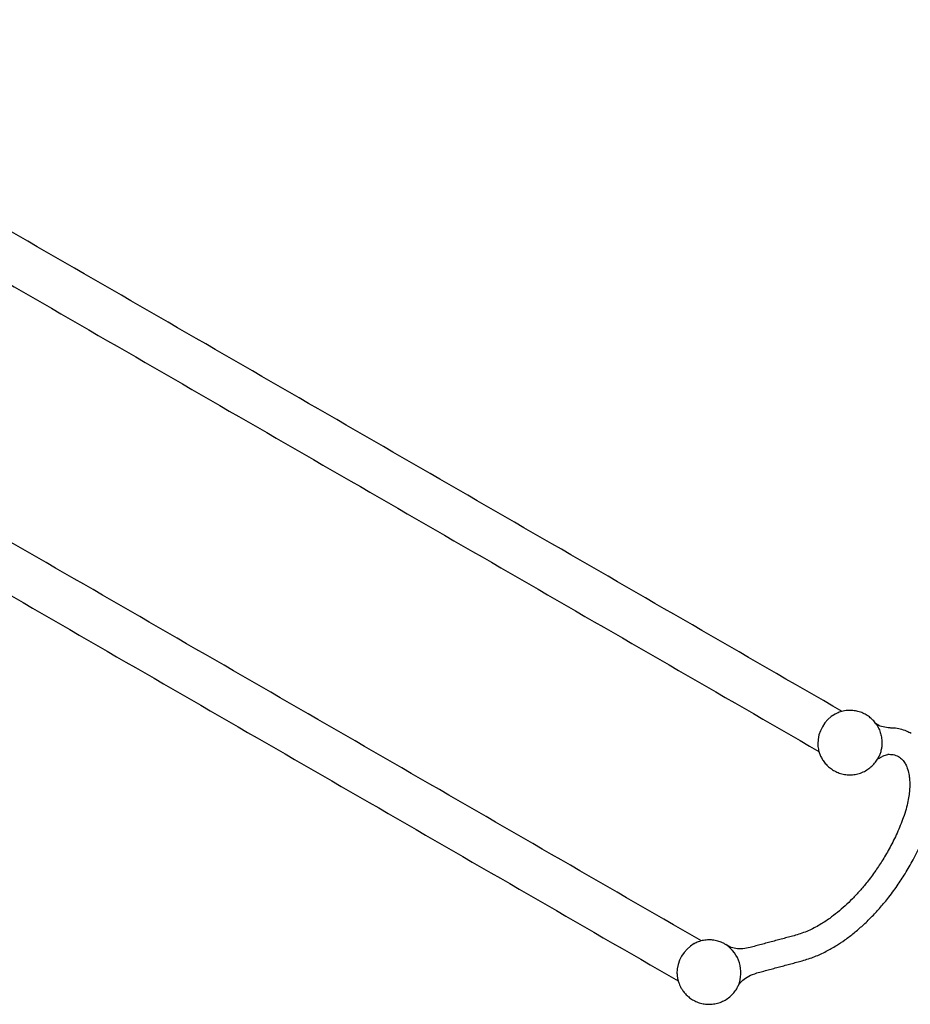
# Model space of a CAD drawing. Units: millimetres. Extents: x -1396 to 210, y 0 to 537.
# Drawn here: x -399 to -95, y 171 to 508 of the extents above; entities that cross this region are included whole.
import ezdxf

# ---------------------------------------------------------------- set-up
doc = ezdxf.new("R2010")
doc.units = ezdxf.units.MM
doc.layers.add('A1', color=7, linetype='Continuous')

msp = doc.modelspace()

# ---------------------------------------------------------------- linework, layer by layer
at = {"layer": 'A1'}
for centre, radius, start, end in [((-114.199, 260.093), 11.96, 120.36193, 179.50088), ((-162.282, 181.715), 11.962, 120.62307, 179.52827), ((-163.931, 182.061), 11.537, 337.72884, 56.12069)]:
    msp.add_arc(centre, radius, start, end, dxfattribs=at)
for points in [[(-117.812, 271.302), (-527.098, 507.578)], [(-534.997, 493.894), (-125.745, 257.638)], [(-165.887, 192.916), (-575.183, 429.198)], [(-583.082, 415.514), (-173.831, 179.259)], [(-101.264, 265.638), (-101.557, 265.663)], [(-133.75, 194.836), (-149.287, 190.674)], [(-156.083, 190.871), (-157.5, 191.64)], [(-156.14, 190.849), (-156.372, 190.874)], [(-146.958, 181.98), (-131.422, 186.142)]]:
    msp.add_open_spline(points, degree=1, dxfattribs=at)
for points, knots in [([(-106.073, 266.795), (-106.211, 267.007), (-106.637, 267.666), (-107.561, 268.645), (-108.839, 269.706), (-110.323, 270.58), (-111.968, 271.229), (-113.733, 271.61), (-115.573, 271.701), (-117.428, 271.466), (-119.022, 271.026), (-119.919, 270.542), (-120.259, 270.359)], [0, 0, 0, 0, 0.0473881, 0.1465674, 0.2501541, 0.3572404, 0.4671346, 0.5793455, 0.6935779, 0.8097374, 0.9279605, 1, 1, 1, 1]), ([(-106.432, 267.307), (-106.39, 267.262), (-106, 266.839), (-105.412, 265.777), (-104.856, 264.467), (-104.545, 263.34), (-104.373, 262.486), (-104.26, 261.571), (-104.212, 260.478), (-104.267, 259.481), (-104.396, 258.585), (-104.538, 257.888), (-104.78, 257.021), (-105.054, 256.295), (-105.278, 255.845), (-105.329, 255.741)], [0, 0, 0, 0, 0.0164303, 0.1549577, 0.3012285, 0.3669113, 0.4362737, 0.5092942, 0.5859491, 0.6961072, 0.7469386, 0.804768, 0.8695642, 0.9698141, 1, 1, 1, 1]), ([(-105.561, 266.634), (-105.792, 266.793), (-106.256, 267.11), (-106.366, 267.249), (-106.421, 267.319)], [0, 0, 0, 0, 0.4994797, 1, 1, 1, 1]), ([(-101.422, 265.656), (-102.275, 265.743), (-103.994, 265.918), (-105.087, 266.424), (-105.638, 266.678)], [0, 0, 0, 0, 0.4962213, 1, 1, 1, 1]), ([(-94.244, 263.747), (-94.757, 264.026), (-95.909, 264.65), (-97.893, 265.247), (-99.7, 265.601), (-100.827, 265.614), (-101.178, 265.618)], [0, 0, 0, 0, 0.2498543, 0.5612848, 0.8631647, 1, 1, 1, 1]), ([(-126.16, 260.227), (-126.106, 259.6), (-126.03, 258.712), (-125.7, 257.426), (-125.314, 256.332), (-124.687, 255.078), (-123.849, 253.838), (-122.781, 252.658), (-121.496, 251.603), (-120.014, 250.727), (-118.369, 250.079), (-116.603, 249.697), (-114.764, 249.609), (-112.905, 249.834), (-111.077, 250.383), (-109.404, 251.225), (-107.934, 252.303), (-106.714, 253.556), (-105.816, 254.766), (-105.427, 255.592), (-105.283, 255.897)], [0, 0, 0, 0, 0.0645604, 0.0914358, 0.1362925, 0.1836764, 0.2352271, 0.2897791, 0.3467553, 0.4056564, 0.4661019, 0.5278217, 0.5906535, 0.6545452, 0.7195719, 0.7859857, 0.8462268, 0.9061615, 0.9653773, 1, 1, 1, 1]), ([(-105.437, 255.19), (-105.433, 255.188), (-105.418, 255.177), (-105.091, 255.408), (-104.412, 255.792), (-103.309, 256.322), (-102.357, 256.549), (-101.822, 256.677)], [0, 0, 0, 0, 0.0437234, 0.1692951, 0.3344076, 0.6259683, 1, 1, 1, 1]), ([(-102.246, 256.651), (-101.598, 256.658), (-100.271, 256.672), (-99.145, 256.153), (-98.569, 255.888)], [0, 0, 0, 0, 0.4886047, 1, 1, 1, 1]), ([(-98.57, 255.889), (-98.094, 255.554), (-97.23, 254.946), (-96.339, 253.672), (-95.77, 252.504), (-95.402, 251.465), (-95.141, 250.503), (-94.939, 249.484), (-94.784, 248.303), (-94.687, 246.783), (-94.713, 244.96), (-94.91, 242.832), (-95.298, 240.509), (-95.93, 237.864), (-96.573, 235.986), (-96.907, 235.011)], [0, 0, 0, 0, 0.1321068, 0.2401192, 0.3213784, 0.37569, 0.4237417, 0.4727179, 0.5225239, 0.581277, 0.6599949, 0.7315247, 0.8128617, 0.9028503, 1, 1, 1, 1]), ([(-96.907, 235.011), (-97.596, 233.247), (-98.93, 229.837), (-101.339, 225.014), (-103.803, 220.734), (-106.428, 216.739), (-109.072, 213.19), (-111.743, 210.006), (-114.264, 207.304), (-116.805, 204.855), (-119.412, 202.609), (-122.287, 200.418), (-125.631, 198.247), (-129.58, 196.168), (-132.296, 195.3), (-133.745, 194.837)], [0, 0, 0, 0, 0.0929513, 0.1797145, 0.2589856, 0.3297674, 0.409745, 0.4741031, 0.5356158, 0.5968879, 0.6576968, 0.7204828, 0.7986583, 0.8926539, 1, 1, 1, 1]), ([(-131.427, 186.141), (-130.003, 186.577), (-127.287, 187.409), (-123.383, 189.233), (-119.949, 191.186), (-116.769, 193.307), (-113.75, 195.606), (-110.74, 198.198), (-107.843, 200.991), (-104.997, 204.042), (-102.004, 207.609), (-99.058, 211.566), (-96.135, 216.012), (-93.395, 220.772), (-90.714, 226.141), (-89.227, 229.943), (-88.458, 231.911)], [0, 0, 0, 0, 0.08395, 0.1600212, 0.2271899, 0.2847245, 0.347713, 0.408471, 0.469491, 0.5305913, 0.5943964, 0.6735888, 0.7436336, 0.8220716, 0.9079451, 1, 1, 1, 1]), ([(-157.48, 191.602), (-157.755, 191.776), (-158.511, 192.255), (-159.901, 192.791), (-161.609, 193.2), (-163.406, 193.324), (-165.225, 193.143), (-166.931, 192.708), (-167.951, 192.195), (-168.419, 191.96)], [0, 0, 0, 0, 0.0848855, 0.2337298, 0.3867774, 0.5431023, 0.7020988, 0.8634564, 1, 1, 1, 1]), ([(-156.897, 191.25), (-156.899, 191.253), (-157.075, 191.397), (-157.279, 191.5), (-157.48, 191.602)], [0, 0, 0, 0, 0.0156343, 1, 1, 1, 1]), ([(-149.285, 190.674), (-150.098, 190.505), (-151.798, 190.151), (-154.334, 190.265), (-155.523, 190.65), (-156.14, 190.849)], [0, 0, 0, 0, 0.3056666, 0.6396324, 1, 1, 1, 1]), ([(-174.24, 181.855), (-174.232, 181.657), (-174.215, 181.275), (-174.153, 180.768), (-174.089, 180.371), (-174.036, 180.092), (-173.994, 179.896), (-173.962, 179.759), (-173.939, 179.661), (-173.912, 179.555), (-173.893, 179.481), (-173.879, 179.428)], [0, 0, 0, 0, 0.2424243, 0.4655609, 0.6225363, 0.7332493, 0.8114342, 0.8666836, 0.9057381, 0.9333494, 1, 1, 1, 1]), ([(-153.233, 177.736), (-153.129, 177.912), (-152.907, 178.284), (-151.738, 179.568), (-149.754, 181.012), (-147.919, 181.648), (-146.96, 181.98)], [0, 0, 0, 0, 0.2114635, 0.4482439, 0.7114621, 1, 1, 1, 1]), ([(-173.879, 179.428), (-173.868, 179.39), (-173.826, 179.234), (-173.715, 178.861), (-173.495, 178.233), (-173.123, 177.378), (-172.565, 176.374), (-171.798, 175.3), (-170.81, 174.233), (-169.602, 173.243), (-168.192, 172.397), (-166.609, 171.751), (-164.896, 171.349), (-163.102, 171.225), (-161.279, 171.4), (-159.483, 171.884), (-157.769, 172.676), (-156.187, 173.768), (-154.858, 175.096), (-153.865, 176.438), (-153.44, 177.354), (-153.262, 177.738)], [0, 0, 0, 0, 0.0043826, 0.0179542, 0.0432661, 0.0784337, 0.1215368, 0.1707967, 0.2249251, 0.2829048, 0.3439005, 0.4072244, 0.4723367, 0.5388431, 0.6064862, 0.6751338, 0.7447793, 0.8155661, 0.8878641, 0.9529524, 1, 1, 1, 1])]:
    msp.add_open_spline(points, degree=3, knots=knots, dxfattribs=at)

doc.saveas('drawing.dxf')
